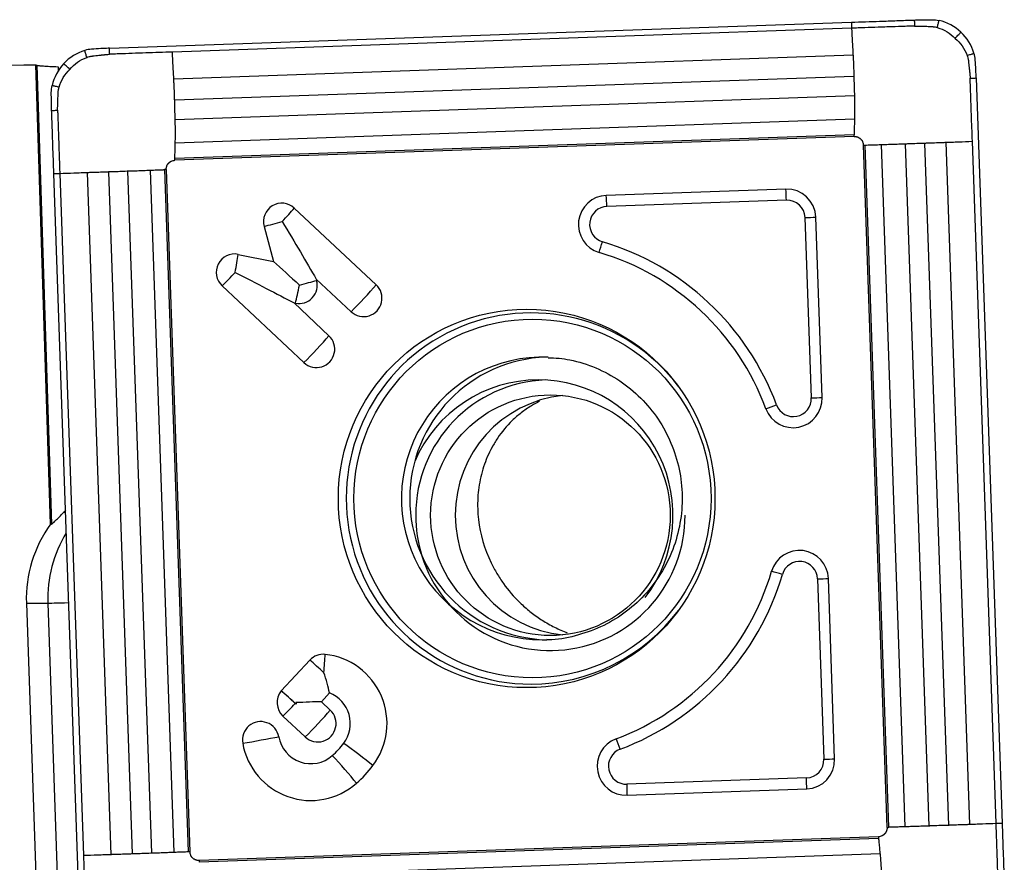
# Model space of a CAD drawing. Units: millimetres. Extents: x -97 to 167, y -81 to 31.
# Drawn here: x 120 to 137, y 11 to 25 of the extents above; entities that cross this region are included whole.
import ezdxf

# ---------------------------------------------------------------- set-up
doc = ezdxf.new("R2010")
doc.units = ezdxf.units.MM
doc.layers.add('1', color=4, linetype='CONTINUOUS')

msp = doc.modelspace()

# ---------------------------------------------------------------- linework, layer by layer
at = {"layer": '1'}
for p, q in [((121.81, 24.072), (134.155, 24.505)), ((134.158, 24.405), (122.858, 24.009)), ((134.182, 23.957), (122.882, 23.561)), ((120.831, 16.161), (120.588, 23.795)), ((120.603, 23.79), (120.847, 16.161)), ((120.958, 23.765), (120.96, 23.697)), ((134.196, 23.603), (122.896, 23.207)), ((136.231, 23.578), (136.662, 11.185)), ((134.205, 23.28), (122.905, 22.884)), ((134.206, 22.891), (122.906, 22.495)), ((134.199, 22.635), (122.899, 22.239)), ((134.199, 22.606), (122.899, 22.21)), ((134.749, 11.119), (134.354, 22.462)), ((134.778, 11.12), (134.383, 22.463)), ((135.048, 11.129), (134.654, 22.472)), ((135.448, 11.142), (135.054, 22.485)), ((135.773, 11.153), (135.378, 22.497)), ((136.123, 11.166), (135.729, 22.509)), ((136.562, 11.181), (136.167, 22.525)), ((121.317, 9.596), (120.885, 21.989)), ((120.984, 21.992), (121.379, 10.649)), ((121.439, 22.008), (121.834, 10.665)), ((121.794, 22.02), (122.188, 10.677)), ((122.113, 22.032), (122.508, 10.689)), ((122.488, 22.045), (122.883, 10.702)), ((122.728, 22.054), (123.122, 10.711)), ((122.755, 22.055), (123.15, 10.712)), ((133.064, 21.731), (130.077, 21.626)), ((133.074, 21.546), (130.087, 21.442)), ((124.886, 21.415), (126.248, 20.139)), ((133.488, 18.259), (133.383, 21.257)), ((133.667, 18.265), (133.563, 21.263)), ((124.384, 21.111), (124.541, 20.529)), ((123.951, 20.646), (124.541, 20.529)), ((125.252, 20.235), (125.258, 20.213)), ((125.252, 20.235), (125.832, 19.692)), ((123.684, 20.122), (125.047, 18.846)), ((124.882, 19.838), (125.463, 19.294)), ((124.882, 19.838), (124.904, 19.833)), ((121.052, 16.357), (121.081, 16.357)), ((120.831, 16.161), (120.847, 16.161)), ((133.592, 15.25), (133.696, 12.252)), ((133.876, 12.259), (133.772, 15.257)), ((120.429, 14.847), (120.786, 14.847)), ((120.429, 14.847), (120.594, 10.1)), ((120.786, 14.847), (120.951, 10.1)), ((124.67, 13.389), (125.144, 13.9)), ((124.67, 13.389), (124.67, 13.389)), ((125.336, 13.209), (125.471, 13.354)), ((124.915, 13.167), (124.901, 13.18)), ((125.336, 13.209), (125.485, 13.07)), ((124.697, 12.97), (125.069, 12.622)), ((133.408, 11.942), (130.421, 11.837)), ((130.424, 11.653), (133.411, 11.758)), ((134.604, 10.964), (123.304, 10.567)), ((134.606, 10.935), (123.306, 10.539)), ((134.631, 10.679), (123.331, 10.283))]:
    msp.add_line(p, q, dxfattribs=at)
at = {"layer": '1', "extrusion": (0, 0, -1)}
for centre, major_axis, ratio, start_param, end_param in [((126.433, 0), (-272.035, 0), 0.087489, 1.537462, 1.549309), ((121.308, 0.001), (-0.771, 23.799), 0.087399, 0.024317, 0.031665), ((124.642, 21.191), (-0.957, 1.593), 0.020508, 1.583119, 2.22662), ((124.928, 20.133), (-0.706, 0.659), 0.031444, 0.960945, 1.604446), ((123.857, 20.346), (-1.65, 0.846), 0.010943, 1.592124, 2.235625), ((121.617, 17.008), (-0.773, -0.824), 0.04503, -0.757085, -0.70487), ((124.87, 13.194), (-0.719, -0.025), 0.002159, -2.276045, -1.632544), ((124.87, 13.194), (-0.025, 0.721), 0.061588, 1.572945, 1.609546)]:
    msp.add_ellipse(centre, major_axis=major_axis, ratio=ratio, start_param=start_param, end_param=end_param, dxfattribs=at)
at = {"layer": '1'}
for centre, major_axis, ratio, start_param, end_param in [((130.094, 21.142), (0, -0.484), 0.996195, -3.106686, -0.287537), ((130.052, 21.442), (-0.014, 0.4), 0.087103, -1.57385, -1.094945), ((133.081, 21.247), (0, -0.484), 0.996195, 1.605703, -3.106686), ((133.039, 21.546), (-0.014, 0.4), 0.087103, -1.57385, -1.094945), ((124.678, 21.191), (0, 0.306), 0.996195, -0.750492, 1.835505), ((133.085, 21.247), (0, -0.3), 0.996195, 1.605703, -3.106686), ((124.642, 21.191), (0.349, 0.372), 0.063742, -1.5112, -0.867699), ((130.098, 21.142), (0, -0.3), 0.996195, -3.106686, -0.287537), ((124.642, 21.191), (0.492, 0.133), 0.022802, -2.130056, -1.486555), ((133.348, 21.257), (0.4, 0.014), 0.003042, -1.483583, -1.004678), ((129.978, 20.854), (0.114, 0.383), 0.083578, -2.024895, -1.54599), ((128.756, 16.587), (0, 4.45), 0.996195, -1.213446, -0.287537), ((123.892, 20.346), (0, 0.306), 0.996195, -0.194895, 2.391101), ((123.857, 20.346), (0.099, 0.5), 0.085506, -1.553855, -0.910353), ((128.752, 16.587), (0, 4.266), 0.996195, -1.213446, -0.287537), ((123.857, 20.346), (0.349, 0.372), 0.063742, -2.154701, -1.5112), ((124.963, 20.133), (0, -0.306), 0.996195, -0.194895, 1.835505), ((124.928, 20.133), (0.492, 0.133), 0.022802, -1.486555, -0.843054), ((124.928, 20.133), (0.099, 0.5), 0.085506, -2.197356, -1.553855), ((128.825, 16.587), (0, -3.086), 0.996195, 2.21551, 0), ((126.04, 19.916), (0, -0.306), 0.996195, -0.750492, 2.391101), ((126.005, 19.916), (0.349, 0.372), 0.063742, -2.154701, -0.867699), ((125.255, 19.07), (0, -0.306), 0.996195, -0.750492, 2.391101), ((125.219, 19.07), (0.349, 0.372), 0.063742, -2.154701, -0.867699), ((129.01, 16.587), (0, -2.35), 0.996195, 3.098788, 0), ((129.148, 16.587), (0, -2.35), 0.996195, -3.111944, -0.029649), ((128.946, 16.309), (0, 2.25), 0.996195, 0, 1.162487), ((129.147, 16.309), (0, 2.25), 0.996195, 0.03495, 1.570796), ((128.946, 16.309), (0, 2.25), 0.996195, -2.225426, 0), ((129.556, 16.309), (0, 2), 0.996195, 0.102985, 1.570796), ((133.185, 18.248), (0, -0.484), 0.996195, -1.213446, 1.605703), ((133.189, 18.248), (0, -0.3), 0.996195, -1.213446, 1.605703), ((133.453, 18.259), (-0.4, -0.014), 0.003042, 1.65801, 2.136915), ((132.874, 18.143), (0.375, 0.139), 0.030486, -1.967922, -1.489017), ((129.147, 16.309), (0, 2.25), 0.996195, 1.570796, 1.875727), ((129.147, 16.309), (0, 2.25), 0.996195, 1.875727, -1.570796), ((129.556, 16.309), (0, 2), 0.996195, 1.570797, 3.038607), ((122.52, 14.921), (0, 2.1), 0.996195, 0.939116, 1.605703), ((122.877, 14.921), (0, -2.1), 0.996195, -2.120481, -1.53589), ((133.29, 15.24), (0, -0.484), 0.996195, 1.605703, -1.858333), ((133.293, 15.24), (0, 0.3), 0.996195, -1.53589, 1.283259), ((128.752, 16.587), (0, 4.266), 0.996195, -2.784243, -1.858333), ((128.756, 16.587), (0, -4.45), 0.996195, 0.35735, 1.283259), ((132.972, 15.325), (0.384, -0.113), 0.024717, 1.487095, 1.966001), ((133.557, 15.25), (-0.4, -0.014), 0.003042, 1.65801, 2.136915), ((121.583, 14.875), (-0.8, -0.028), 0.003042, 0.087214, 0.97405), ((128.825, 16.587), (0, -3.086), 0.996195, 0, 0.926083), ((129.01, 16.587), (0, -2.35), 0.996195, 0, 0.033576), ((125.367, 13.691), (0, 0.306), 0.996195, -0.10699, 0.820305), ((125.332, 13.691), (-0.055, -0.507), 0.086657, 1.580139, 2.22364), ((125.277, 12.846), (0, -1.156), 0.996195, 0.920472, 3.034602), ((125.332, 13.691), (0.374, -0.347), 0.05944, 1.506898, 2.150399), ((124.905, 13.194), (0, 0.306), 0.996195, 0.881327, 2.391101), ((124.857, 13.18), (-0.373, 0.347), 0.05944, -1.634694, -0.992087), ((124.857, 13.18), (0.374, -0.347), 0.05944, 1.470299, 2.150399), ((125.277, 12.846), (0, -0.544), 0.996195, 0.920472, 2.775498), ((124.87, 13.194), (0.349, 0.372), 0.063742, -2.154701, -1.547799), ((125.277, 12.846), (0, -0.306), 0.996195, -0.750492, 2.391101), ((125.241, 12.846), (-0.349, -0.372), 0.063742, 0.986892, 2.273894), ((124.328, 12.572), (0, 0.306), 0.996195, -1.393993, 1.7476), ((124.292, 12.572), (0.502, 0.089), 0.015329, -2.128385, -0.841382), ((125.161, 12.722), (0, 0.544), 0.996195, 1.7476, -2.421455), ((125.161, 12.722), (0, 1.156), 0.996195, 1.7476, -2.421455), ((124.603, 13.361), (0, 1.394), 0.996195, -2.421455, -2.22112), ((125.915, 12.331), (-0.406, 0.308), 0.052768, -2.283816, -0.996814), ((130.407, 12.137), (0, -0.484), 0.996195, -2.784243, 0.034907), ((130.272, 12.418), (0.14, -0.375), 0.08165, 1.540203, 2.019108), ((125.684, 12.083), (-0.337, 0.383), 0.065516, -2.271931, -0.984929), ((130.411, 12.137), (0, 0.3), 0.996195, 0.35735, -3.106686), ((124.603, 13.361), (0, 2.006), 0.996195, -2.421455, -2.22112), ((133.398, 12.242), (0, 0.3), 0.996195, -3.106686, -1.53589), ((133.394, 12.242), (0, -0.484), 0.996195, 0.034907, 1.605703), ((133.662, 12.252), (0.4, 0.014), 0.003042, -1.483583, -1.004678), ((130.387, 11.837), (0.014, -0.4), 0.087103, 1.088838, 1.567743), ((133.373, 11.942), (0.014, -0.4), 0.087103, 1.088838, 1.567743), ((121.328, 28.635), (0, 19.2), 0.996195, 2.740167, 3.109942)]:
    msp.add_ellipse(centre, major_axis=major_axis, ratio=ratio, start_param=start_param, end_param=end_param, dxfattribs=at)
for centre, major_axis in [((128.752, 16.587), (0, 3.145)), ((128.849, 16.587), (0, -2.982)), ((129.147, 16.309), (0, 2))]:
    msp.add_ellipse(centre, major_axis=major_axis, ratio=0.996195, dxfattribs=at)
for points, knots in [([(134.155, 24.505), (134.311, 24.511), (134.467, 24.516), (134.72, 24.525), (134.816, 24.528), (135.008, 24.535), (135.104, 24.539), (135.201, 24.542)], [0, 0, 0, 0, 0.448044, 0.448044, 0.724021, 0.724021, 1, 1, 1, 1]), ([(134.155, 24.505), (134.155, 24.493), (134.156, 24.459), (134.157, 24.426), (134.158, 24.405)], [0, 0, 0, 0, 0.375, 1, 1, 1, 1]), ([(135.204, 24.442), (135.204, 24.442), (135.203, 24.442), (135.202, 24.442), (135.196, 24.442), (135.181, 24.441), (135.131, 24.439), (135.01, 24.435), (134.862, 24.43), (134.732, 24.426), (134.658, 24.423), (134.547, 24.419), (134.417, 24.415), (134.269, 24.409), (134.195, 24.407), (134.158, 24.405)], [0, 0, 0, 0, 0.000637, 0.002297, 0.003957, 0.017238, 0.043799, 0.150043, 0.362533, 0.468777, 0.521899, 0.575022, 0.787511, 0.893755, 1, 1, 1, 1]), ([(135.201, 24.542), (135.201, 24.541), (135.201, 24.54), (135.201, 24.538), (135.201, 24.535), (135.201, 24.527), (135.202, 24.513), (135.202, 24.492), (135.203, 24.467), (135.204, 24.45), (135.204, 24.442), (135.204, 24.442), (135.204, 24.442)], [0, 0, 0, 0, 0.014463, 0.030106, 0.061391, 0.123961, 0.249102, 0.499383, 0.749665, 0.999946, 0.999946, 1, 1, 1, 1]), ([(135.204, 24.442), (135.221, 24.442), (135.247, 24.441), (135.276, 24.441), (135.291, 24.44), (135.3, 24.44), (135.312, 24.44), (135.327, 24.439), (135.344, 24.439), (135.369, 24.438), (135.408, 24.437), (135.45, 24.435), (135.48, 24.433), (135.493, 24.433), (135.5, 24.432), (135.503, 24.432), (135.512, 24.432), (135.527, 24.43), (135.553, 24.426), (135.572, 24.421), (135.584, 24.417)], [0, 0, 0, 0, 0.125, 0.1875, 0.21875, 0.234375, 0.25, 0.3125, 0.34375, 0.375, 0.5, 0.625, 0.6875, 0.71875, 0.726562, 0.734375, 0.75, 0.8125, 0.875, 1, 1, 1, 1]), ([(135.584, 24.417), (135.587, 24.427), (135.591, 24.446), (135.598, 24.476), (135.604, 24.5), (135.608, 24.517), (135.61, 24.526), (135.611, 24.53), (135.611, 24.532), (135.611, 24.533), (135.612, 24.534)], [0, 0, 0, 0, 0.250228, 0.500468, 0.750708, 0.875828, 0.938388, 0.969668, 0.985308, 1, 1, 1, 1]), ([(134.158, 24.405), (134.162, 24.328), (134.168, 24.212), (134.175, 24.076), (134.179, 24.008), (134.181, 23.975), (134.181, 23.961), (134.182, 23.957)], [0, 0, 0, 0, 0.518101, 0.777151, 0.906676, 0.971439, 1, 1, 1, 1]), ([(135.88, 24.237), (135.888, 24.246), (135.904, 24.263), (135.928, 24.289), (135.948, 24.31), (135.962, 24.325), (135.969, 24.332), (135.972, 24.336), (135.974, 24.338), (135.975, 24.339), (135.976, 24.34)], [0, 0, 0, 0, 0.25014, 0.500352, 0.750563, 0.875669, 0.938222, 0.969499, 0.985137, 1, 1, 1, 1]), ([(121.434, 23.921), (121.431, 23.931), (121.426, 23.95), (121.417, 23.979), (121.41, 24.003), (121.405, 24.019), (121.403, 24.028), (121.401, 24.032), (121.401, 24.034), (121.401, 24.035), (121.4, 24.036)], [0, 0, 0, 0, 0.250244, 0.500488, 0.750733, 0.875855, 0.938416, 0.969696, 0.985337, 1, 1, 1, 1]), ([(121.434, 23.921), (121.446, 23.926), (121.465, 23.932), (121.491, 23.938), (121.505, 23.941), (121.515, 23.942), (121.518, 23.942), (121.524, 23.943), (121.538, 23.945), (121.567, 23.948), (121.61, 23.953), (121.648, 23.957), (121.673, 23.96), (121.69, 23.961), (121.704, 23.963), (121.717, 23.964), (121.725, 23.965), (121.74, 23.966), (121.77, 23.969), (121.795, 23.971), (121.812, 23.973)], [0, 0, 0, 0, 0.125, 0.1875, 0.25, 0.265625, 0.273438, 0.28125, 0.3125, 0.375, 0.5, 0.625, 0.65625, 0.6875, 0.75, 0.765625, 0.78125, 0.8125, 0.875, 1, 1, 1, 1]), ([(121.812, 23.973), (121.812, 23.993), (121.811, 24.027), (121.81, 24.06), (121.81, 24.072)], [0, 0, 0, 0, 0.625, 1, 1, 1, 1]), ([(122.858, 24.009), (122.71, 24.004), (122.414, 23.994), (122.08, 23.982), (121.886, 23.975), (121.835, 23.973), (121.82, 23.973), (121.815, 23.973), (121.813, 23.973), (121.813, 23.973), (121.812, 23.973)], [0, 0, 0, 0, 0.424998, 0.849996, 0.956245, 0.982808, 0.996089, 0.997749, 0.999409, 1, 1, 1, 1]), ([(122.882, 23.561), (122.882, 23.565), (122.881, 23.579), (122.879, 23.612), (122.875, 23.68), (122.868, 23.816), (122.862, 23.932), (122.858, 24.009)], [0, 0, 0, 0, 0.028561, 0.093324, 0.222849, 0.481899, 1, 1, 1, 1]), ([(134.182, 23.957), (134.182, 23.951), (134.183, 23.936), (134.184, 23.911), (134.186, 23.872), (134.189, 23.804), (134.192, 23.724), (134.194, 23.655), (134.195, 23.621), (134.196, 23.607), (134.196, 23.603)], [0, 0, 0, 0, 0.046643, 0.130084, 0.213525, 0.380407, 0.71417, 0.881052, 0.964493, 1, 1, 1, 1]), ([(136.079, 23.953), (136.089, 23.956), (136.108, 23.962), (136.137, 23.971), (136.161, 23.978), (136.178, 23.983), (136.186, 23.986), (136.19, 23.987), (136.193, 23.988), (136.193, 23.988), (136.194, 23.989)], [0, 0, 0, 0, 0.250244, 0.500488, 0.750733, 0.875855, 0.938416, 0.969696, 0.985337, 1, 1, 1, 1]), ([(136.079, 23.953), (136.084, 23.941), (136.09, 23.922), (136.096, 23.897), (136.099, 23.882), (136.1, 23.873), (136.1, 23.87), (136.101, 23.863), (136.103, 23.85), (136.106, 23.82), (136.111, 23.778), (136.115, 23.739), (136.118, 23.714), (136.119, 23.697), (136.121, 23.682), (136.122, 23.67), (136.123, 23.661), (136.124, 23.646), (136.127, 23.617), (136.129, 23.591), (136.13, 23.574)], [0, 0, 0, 0, 0.125, 0.1875, 0.25, 0.265625, 0.273438, 0.28125, 0.3125, 0.375, 0.5, 0.625, 0.65625, 0.6875, 0.75, 0.765625, 0.78125, 0.8125, 0.875, 1, 1, 1, 1]), ([(120.603, 23.79), (120.609, 23.788), (120.621, 23.786), (120.657, 23.782), (120.682, 23.78), (120.773, 23.774), (120.857, 23.769), (120.958, 23.765)], [0, 0, 0, 0, 0.25, 0.25, 0.5, 0.5, 1, 1, 1, 1]), ([(121.152, 23.721), (121.143, 23.729), (121.126, 23.745), (121.101, 23.769), (121.08, 23.789), (121.065, 23.803), (121.058, 23.81), (121.054, 23.813), (121.052, 23.815), (121.051, 23.816), (121.05, 23.817)], [0, 0, 0, 0, 0.25014, 0.500352, 0.750563, 0.875669, 0.938222, 0.969499, 0.985137, 1, 1, 1, 1]), ([(134.196, 23.603), (134.196, 23.602), (134.196, 23.597), (134.197, 23.581), (134.197, 23.556), (134.198, 23.517), (134.2, 23.468), (134.201, 23.409), (134.203, 23.349), (134.204, 23.307), (134.205, 23.283), (134.205, 23.28)], [0, 0, 0, 0, 0.006817, 0.05259, 0.144136, 0.235682, 0.418773, 0.601864, 0.784956, 0.968047, 1, 1, 1, 1]), ([(120.973, 23.424), (120.963, 23.426), (120.944, 23.431), (120.915, 23.437), (120.891, 23.443), (120.874, 23.447), (120.865, 23.449), (120.861, 23.45), (120.858, 23.451), (120.858, 23.451), (120.857, 23.451)], [0, 0, 0, 0, 0.250228, 0.500468, 0.750708, 0.875828, 0.938388, 0.969668, 0.985308, 1, 1, 1, 1]), ([(122.896, 23.207), (122.896, 23.211), (122.895, 23.225), (122.895, 23.259), (122.892, 23.328), (122.889, 23.407), (122.886, 23.476), (122.884, 23.515), (122.883, 23.54), (122.882, 23.555), (122.882, 23.561)], [0, 0, 0, 0, 0.035506, 0.118947, 0.285829, 0.619593, 0.786475, 0.869916, 0.953357, 1, 1, 1, 1]), ([(136.13, 23.574), (136.151, 23.575), (136.185, 23.576), (136.218, 23.577), (136.231, 23.578)], [0, 0, 0, 0, 0.625, 1, 1, 1, 1]), ([(136.167, 22.525), (136.162, 22.673), (136.151, 22.971), (136.14, 23.305), (136.133, 23.5), (136.131, 23.551), (136.131, 23.566), (136.131, 23.572), (136.131, 23.573), (136.13, 23.574), (136.13, 23.574)], [0, 0, 0, 0, 0.424998, 0.849996, 0.956245, 0.982808, 0.996089, 0.997749, 0.999409, 1, 1, 1, 1]), ([(120.949, 23.042), (120.949, 23.059), (120.949, 23.085), (120.95, 23.114), (120.95, 23.129), (120.95, 23.138), (120.951, 23.151), (120.951, 23.165), (120.952, 23.182), (120.952, 23.208), (120.954, 23.246), (120.956, 23.289), (120.957, 23.319), (120.958, 23.332), (120.958, 23.339), (120.958, 23.342), (120.959, 23.351), (120.96, 23.366), (120.965, 23.392), (120.969, 23.411), (120.973, 23.424)], [0, 0, 0, 0, 0.125, 0.1875, 0.21875, 0.234375, 0.25, 0.3125, 0.34375, 0.375, 0.5, 0.625, 0.6875, 0.71875, 0.726562, 0.734375, 0.75, 0.8125, 0.875, 1, 1, 1, 1]), ([(134.205, 23.28), (134.205, 23.278), (134.205, 23.272), (134.205, 23.256), (134.207, 23.202), (134.208, 23.115), (134.208, 23.004), (134.207, 22.931), (134.206, 22.895), (134.206, 22.891)], [0, 0, 0, 0, 0.010707, 0.046169, 0.117094, 0.400793, 0.684492, 0.968191, 1, 1, 1, 1]), ([(122.905, 22.884), (122.905, 22.887), (122.904, 22.91), (122.903, 22.953), (122.901, 23.012), (122.9, 23.072), (122.898, 23.121), (122.897, 23.16), (122.897, 23.185), (122.896, 23.201), (122.896, 23.206), (122.896, 23.207)], [0, 0, 0, 0, 0.031953, 0.215044, 0.398136, 0.581227, 0.764318, 0.855864, 0.94741, 0.993182, 1, 1, 1, 1]), ([(120.849, 23.038), (120.85, 23.038), (120.85, 23.038), (120.853, 23.039), (120.856, 23.039), (120.864, 23.039), (120.878, 23.039), (120.899, 23.04), (120.924, 23.041), (120.94, 23.042), (120.949, 23.042), (120.949, 23.042), (120.949, 23.042)], [0, 0, 0, 0, 0.014463, 0.030106, 0.061391, 0.123961, 0.249102, 0.499383, 0.749665, 0.999946, 0.999946, 1, 1, 1, 1]), ([(120.885, 21.989), (120.88, 22.146), (120.875, 22.302), (120.866, 22.556), (120.863, 22.652), (120.856, 22.845), (120.852, 22.942), (120.849, 23.038)], [0, 0, 0, 0, 0.448044, 0.448044, 0.724021, 0.724021, 1, 1, 1, 1]), ([(120.949, 23.042), (120.949, 23.042), (120.949, 23.041), (120.949, 23.04), (120.949, 23.034), (120.949, 23.019), (120.951, 22.968), (120.955, 22.847), (120.96, 22.699), (120.965, 22.568), (120.967, 22.494), (120.971, 22.383), (120.975, 22.253), (120.98, 22.104), (120.983, 22.03), (120.984, 21.992)], [0, 0, 0, 0, 0.000637, 0.002297, 0.003957, 0.017238, 0.043799, 0.150043, 0.362533, 0.468777, 0.521899, 0.575022, 0.787511, 0.893755, 1, 1, 1, 1]), ([(122.906, 22.495), (122.906, 22.499), (122.907, 22.535), (122.908, 22.608), (122.908, 22.719), (122.907, 22.806), (122.905, 22.86), (122.905, 22.876), (122.905, 22.882), (122.905, 22.884)], [0, 0, 0, 0, 0.031809, 0.315508, 0.599207, 0.882906, 0.953831, 0.989293, 1, 1, 1, 1]), ([(134.206, 22.891), (134.206, 22.887), (134.205, 22.874), (134.205, 22.845), (134.203, 22.788), (134.201, 22.724), (134.2, 22.671), (134.2, 22.649), (134.199, 22.641), (134.199, 22.638), (134.199, 22.636), (134.199, 22.635), (134.199, 22.635)], [0, 0, 0, 0, 0.052408, 0.147434, 0.337487, 0.717591, 0.907643, 0.955156, 0.978912, 0.990791, 0.99673, 1, 1, 1, 1]), ([(134.199, 22.606), (134.202, 22.606), (134.207, 22.607), (134.216, 22.606), (134.225, 22.605), (134.232, 22.604), (134.237, 22.603), (134.244, 22.601), (134.249, 22.6), (134.252, 22.599)], [0, 0, 0, 0, 0.13665, 0.273299, 0.546599, 0.614924, 0.683249, 0.819898, 1, 1, 1, 1]), ([(122.899, 22.239), (122.899, 22.239), (122.899, 22.24), (122.899, 22.242), (122.899, 22.245), (122.9, 22.252), (122.9, 22.275), (122.902, 22.327), (122.903, 22.392), (122.905, 22.449), (122.906, 22.478), (122.906, 22.49), (122.906, 22.495)], [0, 0, 0, 0, 0.00327, 0.009209, 0.021088, 0.044844, 0.092357, 0.282409, 0.662514, 0.852566, 0.947592, 1, 1, 1, 1]), ([(134.252, 22.599), (134.254, 22.598), (134.258, 22.597), (134.262, 22.595), (134.265, 22.594), (134.266, 22.593), (134.266, 22.593), (134.266, 22.593), (134.266, 22.593), (134.267, 22.593), (134.267, 22.593), (134.267, 22.593), (134.269, 22.592), (134.27, 22.591), (134.272, 22.59), (134.274, 22.589), (134.277, 22.588), (134.28, 22.586), (134.281, 22.585), (134.282, 22.585), (134.283, 22.584), (134.283, 22.584), (134.283, 22.584), (134.284, 22.584), (134.284, 22.584), (134.284, 22.584), (134.284, 22.584), (134.284, 22.583), (134.285, 22.583), (134.286, 22.583), (134.287, 22.582), (134.287, 22.581), (134.288, 22.581), (134.288, 22.581), (134.289, 22.58), (134.291, 22.579), (134.294, 22.576), (134.298, 22.573), (134.301, 22.571), (134.303, 22.569), (134.305, 22.568), (134.306, 22.567), (134.306, 22.567), (134.306, 22.566), (134.306, 22.566), (134.306, 22.566), (134.307, 22.566), (134.307, 22.566), (134.307, 22.566), (134.307, 22.565), (134.308, 22.565), (134.31, 22.563), (134.312, 22.561), (134.314, 22.558), (134.318, 22.555), (134.32, 22.552), (134.322, 22.55), (134.322, 22.549), (134.322, 22.549), (134.322, 22.549), (134.323, 22.548), (134.324, 22.547), (134.325, 22.546), (134.325, 22.545), (134.326, 22.545), (134.326, 22.544), (134.326, 22.544), (134.326, 22.544), (134.327, 22.543), (134.328, 22.541), (134.33, 22.539), (134.331, 22.537), (134.332, 22.534), (134.334, 22.532), (134.335, 22.53), (134.336, 22.528), (134.336, 22.528), (134.336, 22.528), (134.336, 22.528), (134.336, 22.528), (134.336, 22.528), (134.337, 22.527), (134.338, 22.524), (134.344, 22.512), (134.351, 22.491), (134.354, 22.472), (134.354, 22.462)], [0, 0, 0, 0, 0.027632, 0.068148, 0.078276, 0.083341, 0.083974, 0.084607, 0.084923, 0.08524, 0.085873, 0.088405, 0.098534, 0.108663, 0.118792, 0.128921, 0.149178, 0.169436, 0.179565, 0.184629, 0.189694, 0.190327, 0.19096, 0.192226, 0.192859, 0.193492, 0.194758, 0.19729, 0.199822, 0.204887, 0.209951, 0.22008, 0.222612, 0.223878, 0.225144, 0.230209, 0.270724, 0.290982, 0.31124, 0.331497, 0.341626, 0.34669, 0.349223, 0.350489, 0.351122, 0.351755, 0.352388, 0.353021, 0.354287, 0.356819, 0.361884, 0.372013, 0.39227, 0.412528, 0.432785, 0.473301, 0.475833, 0.478365, 0.479631, 0.480897, 0.48343, 0.493558, 0.503687, 0.508752, 0.511284, 0.51255, 0.513816, 0.514449, 0.523945, 0.534074, 0.554331, 0.56446, 0.574589, 0.594847, 0.615104, 0.617637, 0.61827, 0.618586, 0.618903, 0.619536, 0.620169, 0.625233, 0.635362, 0.675877, 0.837939, 1, 1, 1, 1]), ([(134.354, 22.462), (134.359, 22.462), (134.366, 22.462), (134.376, 22.462), (134.381, 22.463), (134.383, 22.463), (134.383, 22.463)], [0, 0, 0, 0, 0.486341, 0.729512, 0.972682, 1, 1, 1, 1]), ([(134.383, 22.463), (134.384, 22.463), (134.384, 22.463), (134.386, 22.463), (134.39, 22.463), (134.398, 22.463), (134.421, 22.464), (134.477, 22.466), (134.545, 22.468), (134.605, 22.47), (134.636, 22.471), (134.649, 22.472), (134.654, 22.472)], [0, 0, 0, 0, 0.00327, 0.009209, 0.021088, 0.044844, 0.092357, 0.282409, 0.662514, 0.852566, 0.947592, 1, 1, 1, 1]), ([(134.654, 22.472), (134.658, 22.472), (134.696, 22.473), (134.772, 22.476), (134.886, 22.479), (134.975, 22.483), (135.029, 22.484), (135.046, 22.485), (135.052, 22.485), (135.054, 22.485)], [0, 0, 0, 0, 0.031809, 0.315508, 0.599207, 0.882906, 0.953831, 0.989293, 1, 1, 1, 1]), ([(135.054, 22.485), (135.057, 22.485), (135.08, 22.486), (135.123, 22.488), (135.183, 22.49), (135.242, 22.492), (135.292, 22.494), (135.331, 22.495), (135.356, 22.496), (135.372, 22.496), (135.377, 22.497), (135.378, 22.497)], [0, 0, 0, 0, 0.031953, 0.215044, 0.398136, 0.581227, 0.764318, 0.855864, 0.94741, 0.993182, 1, 1, 1, 1]), ([(135.378, 22.497), (135.382, 22.497), (135.396, 22.497), (135.43, 22.498), (135.499, 22.501), (135.578, 22.504), (135.646, 22.506), (135.684, 22.507), (135.709, 22.508), (135.723, 22.509), (135.729, 22.509)], [0, 0, 0, 0, 0.035506, 0.118947, 0.285829, 0.619593, 0.786475, 0.869916, 0.953357, 1, 1, 1, 1]), ([(135.729, 22.509), (135.733, 22.509), (135.746, 22.51), (135.779, 22.511), (135.845, 22.513), (135.978, 22.518), (136.091, 22.522), (136.167, 22.525)], [0, 0, 0, 0, 0.028561, 0.093324, 0.222849, 0.481899, 1, 1, 1, 1]), ([(122.763, 22.108), (122.764, 22.11), (122.765, 22.114), (122.767, 22.118), (122.768, 22.121), (122.768, 22.122), (122.769, 22.122), (122.769, 22.122), (122.769, 22.123), (122.769, 22.123), (122.769, 22.123), (122.769, 22.124), (122.77, 22.125), (122.77, 22.126), (122.771, 22.128), (122.772, 22.13), (122.774, 22.133), (122.775, 22.136), (122.776, 22.137), (122.777, 22.139), (122.777, 22.139), (122.778, 22.139), (122.778, 22.14), (122.778, 22.14), (122.778, 22.14), (122.778, 22.14), (122.778, 22.14), (122.778, 22.14), (122.779, 22.141), (122.779, 22.142), (122.78, 22.143), (122.78, 22.144), (122.781, 22.144), (122.781, 22.145), (122.781, 22.145), (122.783, 22.147), (122.785, 22.15), (122.788, 22.154), (122.79, 22.157), (122.792, 22.16), (122.794, 22.161), (122.795, 22.162), (122.795, 22.162), (122.795, 22.162), (122.795, 22.163), (122.795, 22.163), (122.795, 22.163), (122.796, 22.163), (122.796, 22.163), (122.796, 22.163), (122.797, 22.164), (122.798, 22.166), (122.8, 22.168), (122.803, 22.17), (122.807, 22.174), (122.81, 22.176), (122.812, 22.178), (122.812, 22.178), (122.812, 22.178), (122.813, 22.179), (122.813, 22.179), (122.814, 22.18), (122.816, 22.181), (122.816, 22.182), (122.817, 22.182), (122.817, 22.182), (122.817, 22.182), (122.818, 22.183), (122.819, 22.183), (122.821, 22.185), (122.823, 22.186), (122.825, 22.187), (122.827, 22.189), (122.83, 22.19), (122.832, 22.191), (122.833, 22.192), (122.833, 22.192), (122.833, 22.192), (122.833, 22.192), (122.834, 22.192), (122.834, 22.193), (122.835, 22.193), (122.838, 22.195), (122.849, 22.2), (122.87, 22.207), (122.89, 22.21), (122.899, 22.21)], [0, 0, 0, 0, 0.027632, 0.068148, 0.078276, 0.083341, 0.083974, 0.084607, 0.084923, 0.08524, 0.085873, 0.088405, 0.098534, 0.108663, 0.118792, 0.128921, 0.149178, 0.169436, 0.179565, 0.184629, 0.189694, 0.190327, 0.19096, 0.192226, 0.192859, 0.193492, 0.194758, 0.19729, 0.199822, 0.204887, 0.209951, 0.22008, 0.222612, 0.223878, 0.225144, 0.230209, 0.270724, 0.290982, 0.31124, 0.331497, 0.341626, 0.34669, 0.349223, 0.350489, 0.351122, 0.351755, 0.352388, 0.353021, 0.354287, 0.356819, 0.361884, 0.372013, 0.39227, 0.412528, 0.432785, 0.473301, 0.475833, 0.478365, 0.479631, 0.480897, 0.48343, 0.493558, 0.503687, 0.508752, 0.511284, 0.51255, 0.513816, 0.514449, 0.523945, 0.534074, 0.554331, 0.56446, 0.574589, 0.594847, 0.615104, 0.617637, 0.61827, 0.618586, 0.618903, 0.619536, 0.620169, 0.625233, 0.635362, 0.675877, 0.837939, 1, 1, 1, 1]), ([(122.899, 22.21), (122.899, 22.215), (122.899, 22.223), (122.899, 22.232), (122.899, 22.236), (122.899, 22.239), (122.899, 22.239)], [0, 0, 0, 0, 0.486341, 0.729512, 0.972682, 1, 1, 1, 1]), ([(120.885, 21.989), (120.898, 21.989), (120.931, 21.99), (120.964, 21.992), (120.984, 21.992)], [0, 0, 0, 0, 0.375, 1, 1, 1, 1]), ([(120.984, 21.992), (121.063, 21.995), (121.181, 21.999), (121.318, 22.004), (121.387, 22.006), (121.421, 22.007), (121.435, 22.008), (121.439, 22.008)], [0, 0, 0, 0, 0.518101, 0.777151, 0.906676, 0.971439, 1, 1, 1, 1]), ([(121.439, 22.008), (121.445, 22.008), (121.46, 22.009), (121.485, 22.01), (121.525, 22.011), (121.594, 22.013), (121.673, 22.016), (121.742, 22.019), (121.776, 22.02), (121.79, 22.02), (121.794, 22.02)], [0, 0, 0, 0, 0.046643, 0.130084, 0.213525, 0.380407, 0.71417, 0.881052, 0.964493, 1, 1, 1, 1]), ([(121.794, 22.02), (121.794, 22.02), (121.8, 22.021), (121.815, 22.021), (121.84, 22.022), (121.879, 22.023), (121.927, 22.025), (121.986, 22.027), (122.044, 22.029), (122.087, 22.031), (122.11, 22.032), (122.113, 22.032)], [0, 0, 0, 0, 0.006817, 0.05259, 0.144136, 0.235682, 0.418773, 0.601864, 0.784956, 0.968047, 1, 1, 1, 1]), ([(122.113, 22.032), (122.115, 22.032), (122.121, 22.032), (122.137, 22.032), (122.19, 22.034), (122.275, 22.037), (122.382, 22.041), (122.451, 22.044), (122.485, 22.045), (122.488, 22.045)], [0, 0, 0, 0, 0.010707, 0.046169, 0.117094, 0.400793, 0.684492, 0.968191, 1, 1, 1, 1]), ([(122.488, 22.045), (122.492, 22.045), (122.504, 22.046), (122.531, 22.047), (122.584, 22.049), (122.645, 22.051), (122.694, 22.053), (122.715, 22.054), (122.722, 22.054), (122.725, 22.054), (122.727, 22.054), (122.727, 22.054), (122.728, 22.054)], [0, 0, 0, 0, 0.052408, 0.147434, 0.337487, 0.717591, 0.907643, 0.955156, 0.978912, 0.990791, 0.99673, 1, 1, 1, 1]), ([(122.755, 22.055), (122.755, 22.058), (122.755, 22.063), (122.756, 22.072), (122.757, 22.081), (122.758, 22.088), (122.759, 22.093), (122.76, 22.1), (122.762, 22.105), (122.763, 22.108)], [0, 0, 0, 0, 0.13665, 0.273299, 0.546599, 0.614924, 0.683249, 0.819898, 1, 1, 1, 1]), ([(129.108, 18.928), (129.231, 18.926), (129.5, 18.899), (129.907, 18.771), (130.307, 18.557), (130.659, 18.267), (130.949, 17.916), (131.166, 17.515), (131.302, 17.079), (131.353, 16.626), (131.317, 16.172), (131.196, 15.734), (130.993, 15.327), (130.718, 14.967), (130.378, 14.668), (129.988, 14.437), (129.561, 14.295), (129.254, 14.231), (129.095, 14.24), (129.087, 14.241)], [0, 0, 0, 0, 0.051222, 0.114795, 0.178268, 0.241581, 0.304702, 0.367627, 0.430382, 0.493015, 0.55559, 0.618167, 0.680802, 0.743557, 0.80648, 0.869596, 0.932904, 0.996371, 1, 1, 1, 1]), ([(128.967, 18.203), (128.92, 18.18), (128.876, 18.155), (128.773, 18.093), (128.716, 18.053), (128.609, 17.97), (128.559, 17.927), (128.419, 17.792), (128.34, 17.696), (128.236, 17.544), (128.204, 17.492), (128.147, 17.386), (128.121, 17.333), (128.051, 17.17), (128.015, 17.059), (127.962, 16.831), (127.946, 16.714), (127.933, 16.477), (127.937, 16.357), (127.951, 16.236)], [0, 0, 0, 0, 0.055936, 0.055936, 0.134608, 0.134608, 0.21328, 0.21328, 0.370624, 0.370624, 0.449296, 0.449296, 0.527968, 0.527968, 0.685312, 0.685312, 0.842656, 0.842656, 1, 1, 1, 1]), ([(120.847, 16.161), (120.851, 16.161), (120.859, 16.167), (120.882, 16.187), (120.898, 16.203), (120.952, 16.257), (120.998, 16.306), (121.052, 16.357)], [0, 0, 0, 0, 0.25, 0.25, 0.5, 0.5, 1, 1, 1, 1]), ([(127.951, 16.236), (127.979, 15.994), (128.047, 15.754), (128.19, 15.459), (128.222, 15.4), (128.29, 15.285), (128.327, 15.228), (128.446, 15.062), (128.537, 14.956), (128.694, 14.804), (128.749, 14.755), (128.865, 14.663), (128.925, 14.619), (129.052, 14.536), (129.119, 14.497), (129.258, 14.425), (129.331, 14.392), (129.411, 14.36), (129.418, 14.357), (129.424, 14.355)], [0, 0, 0, 0, 0.330907, 0.330907, 0.413633, 0.413633, 0.49636, 0.49636, 0.661813, 0.661813, 0.74454, 0.74454, 0.827267, 0.827267, 0.909993, 0.909993, 0.99272, 0.99272, 1, 1, 1, 1]), ([(125.471, 13.354), (125.462, 13.406), (125.449, 13.46), (125.417, 13.574), (125.397, 13.633), (125.376, 13.691)], [0, 0, 0, 0, 0.5, 0.5, 1, 1, 1, 1]), ([(135.448, 11.142), (135.447, 11.142), (135.44, 11.142), (135.424, 11.141), (135.37, 11.139), (135.281, 11.136), (135.167, 11.133), (135.091, 11.13), (135.052, 11.129), (135.048, 11.129)], [0, 0, 0, 0, 0.010707, 0.046169, 0.117094, 0.400793, 0.684492, 0.968191, 1, 1, 1, 1]), ([(135.773, 11.153), (135.772, 11.153), (135.766, 11.153), (135.751, 11.153), (135.726, 11.152), (135.686, 11.15), (135.637, 11.149), (135.577, 11.147), (135.518, 11.145), (135.475, 11.143), (135.452, 11.142), (135.448, 11.142)], [0, 0, 0, 0, 0.006817, 0.05259, 0.144136, 0.235682, 0.418773, 0.601864, 0.784956, 0.968047, 1, 1, 1, 1]), ([(136.123, 11.166), (136.118, 11.166), (136.103, 11.165), (136.079, 11.164), (136.04, 11.163), (135.972, 11.16), (135.894, 11.158), (135.825, 11.155), (135.791, 11.154), (135.777, 11.154), (135.773, 11.153)], [0, 0, 0, 0, 0.046643, 0.130084, 0.213525, 0.380407, 0.71417, 0.881052, 0.964493, 1, 1, 1, 1]), ([(136.562, 11.181), (136.486, 11.179), (136.372, 11.175), (136.24, 11.17), (136.174, 11.168), (136.141, 11.166), (136.127, 11.166), (136.123, 11.166)], [0, 0, 0, 0, 0.518101, 0.777151, 0.906676, 0.971439, 1, 1, 1, 1]), ([(136.662, 11.185), (136.649, 11.185), (136.616, 11.183), (136.582, 11.182), (136.562, 11.181)], [0, 0, 0, 0, 0.375, 1, 1, 1, 1]), ([(136.599, 10.132), (136.599, 10.132), (136.599, 10.133), (136.599, 10.134), (136.599, 10.14), (136.598, 10.155), (136.596, 10.206), (136.592, 10.327), (136.587, 10.475), (136.582, 10.605), (136.58, 10.68), (136.576, 10.791), (136.571, 10.921), (136.566, 11.07), (136.563, 11.144), (136.562, 11.181)], [0, 0, 0, 0, 0.000637, 0.002297, 0.003957, 0.017238, 0.043799, 0.150043, 0.362533, 0.468777, 0.521899, 0.575022, 0.787511, 0.893755, 1, 1, 1, 1]), ([(136.662, 11.185), (136.667, 11.028), (136.673, 10.871), (136.682, 10.618), (136.685, 10.522), (136.692, 10.328), (136.695, 10.232), (136.698, 10.135)], [0, 0, 0, 0, 0.448044, 0.448044, 0.724021, 0.724021, 1, 1, 1, 1]), ([(134.741, 11.066), (134.74, 11.064), (134.739, 11.06), (134.737, 11.056), (134.736, 11.053), (134.735, 11.052), (134.735, 11.051), (134.735, 11.051), (134.735, 11.051), (134.735, 11.051), (134.735, 11.051), (134.735, 11.05), (134.734, 11.049), (134.733, 11.047), (134.733, 11.046), (134.731, 11.044), (134.73, 11.041), (134.728, 11.038), (134.727, 11.036), (134.727, 11.035), (134.726, 11.035), (134.726, 11.034), (134.726, 11.034), (134.726, 11.034), (134.726, 11.034), (134.726, 11.034), (134.726, 11.034), (134.726, 11.033), (134.725, 11.033), (134.725, 11.032), (134.724, 11.031), (134.724, 11.03), (134.723, 11.03), (134.723, 11.029), (134.723, 11.029), (134.721, 11.027), (134.719, 11.023), (134.716, 11.019), (134.713, 11.017), (134.711, 11.014), (134.71, 11.013), (134.709, 11.012), (134.709, 11.012), (134.709, 11.011), (134.709, 11.011), (134.708, 11.011), (134.708, 11.011), (134.708, 11.011), (134.708, 11.011), (134.708, 11.01), (134.707, 11.01), (134.706, 11.008), (134.703, 11.006), (134.701, 11.003), (134.697, 11), (134.694, 10.998), (134.692, 10.996), (134.692, 10.996), (134.691, 10.995), (134.691, 10.995), (134.691, 10.995), (134.689, 10.994), (134.688, 10.993), (134.687, 10.992), (134.687, 10.992), (134.687, 10.992), (134.687, 10.992), (134.686, 10.991), (134.685, 10.991), (134.683, 10.989), (134.681, 10.988), (134.679, 10.987), (134.677, 10.985), (134.674, 10.984), (134.672, 10.982), (134.671, 10.982), (134.67, 10.982), (134.67, 10.982), (134.67, 10.982), (134.67, 10.981), (134.67, 10.981), (134.669, 10.981), (134.666, 10.979), (134.655, 10.974), (134.634, 10.966), (134.614, 10.964), (134.604, 10.964)], [0, 0, 0, 0, 0.027632, 0.068148, 0.078276, 0.083341, 0.083974, 0.084607, 0.084923, 0.08524, 0.085873, 0.088405, 0.098534, 0.108663, 0.118792, 0.128921, 0.149178, 0.169436, 0.179565, 0.184629, 0.189694, 0.190327, 0.19096, 0.192226, 0.192859, 0.193492, 0.194758, 0.19729, 0.199822, 0.204887, 0.209951, 0.22008, 0.222612, 0.223878, 0.225144, 0.230209, 0.270724, 0.290982, 0.31124, 0.331497, 0.341626, 0.34669, 0.349223, 0.350489, 0.351122, 0.351755, 0.352388, 0.353021, 0.354287, 0.356819, 0.361884, 0.372013, 0.39227, 0.412528, 0.432785, 0.473301, 0.475833, 0.478365, 0.479631, 0.480897, 0.48343, 0.493558, 0.503687, 0.508752, 0.511284, 0.51255, 0.513816, 0.514449, 0.523945, 0.534074, 0.554331, 0.56446, 0.574589, 0.594847, 0.615104, 0.617637, 0.61827, 0.618586, 0.618903, 0.619536, 0.620169, 0.625233, 0.635362, 0.675877, 0.837939, 1, 1, 1, 1]), ([(134.749, 11.119), (134.749, 11.116), (134.749, 11.111), (134.748, 11.101), (134.747, 11.093), (134.746, 11.086), (134.745, 11.081), (134.743, 11.074), (134.742, 11.069), (134.741, 11.066)], [0, 0, 0, 0, 0.13665, 0.273299, 0.546599, 0.614924, 0.683249, 0.819898, 1, 1, 1, 1]), ([(135.048, 11.129), (135.044, 11.128), (135.03, 11.128), (135, 11.127), (134.94, 11.125), (134.871, 11.123), (134.816, 11.121), (134.792, 11.12), (134.785, 11.12), (134.781, 11.12), (134.779, 11.12), (134.778, 11.12), (134.778, 11.12)], [0, 0, 0, 0, 0.052408, 0.147434, 0.337487, 0.717591, 0.907643, 0.955156, 0.978912, 0.990791, 0.99673, 1, 1, 1, 1]), ([(134.604, 10.964), (134.605, 10.959), (134.605, 10.951), (134.606, 10.942), (134.606, 10.937), (134.606, 10.935), (134.606, 10.935)], [0, 0, 0, 0, 0.486341, 0.729512, 0.972682, 1, 1, 1, 1]), ([(134.606, 10.935), (134.606, 10.935), (134.606, 10.934), (134.606, 10.932), (134.607, 10.928), (134.607, 10.921), (134.61, 10.899), (134.615, 10.846), (134.621, 10.781), (134.626, 10.725), (134.629, 10.696), (134.63, 10.683), (134.631, 10.679)], [0, 0, 0, 0, 0.00327, 0.009209, 0.021088, 0.044844, 0.092357, 0.282409, 0.662514, 0.852566, 0.947592, 1, 1, 1, 1]), ([(121.834, 10.665), (121.83, 10.665), (121.815, 10.664), (121.782, 10.663), (121.713, 10.661), (121.575, 10.656), (121.457, 10.652), (121.379, 10.649)], [0, 0, 0, 0, 0.028561, 0.093324, 0.222849, 0.481899, 1, 1, 1, 1]), ([(121.379, 10.649), (121.384, 10.501), (121.394, 10.203), (121.406, 9.869), (121.413, 9.673), (121.415, 9.622), (121.415, 9.608), (121.415, 9.602), (121.415, 9.601), (121.415, 9.6), (121.415, 9.6)], [0, 0, 0, 0, 0.424998, 0.849996, 0.956245, 0.982808, 0.996089, 0.997749, 0.999409, 1, 1, 1, 1]), ([(122.188, 10.677), (122.184, 10.677), (122.17, 10.677), (122.137, 10.675), (122.068, 10.673), (121.989, 10.67), (121.919, 10.668), (121.88, 10.667), (121.855, 10.666), (121.839, 10.665), (121.834, 10.665)], [0, 0, 0, 0, 0.035506, 0.118947, 0.285829, 0.619593, 0.786475, 0.869916, 0.953357, 1, 1, 1, 1]), ([(122.508, 10.689), (122.504, 10.688), (122.481, 10.688), (122.439, 10.686), (122.381, 10.684), (122.322, 10.682), (122.273, 10.68), (122.234, 10.679), (122.21, 10.678), (122.195, 10.677), (122.189, 10.677), (122.188, 10.677)], [0, 0, 0, 0, 0.031953, 0.215044, 0.398136, 0.581227, 0.764318, 0.855864, 0.94741, 0.993182, 1, 1, 1, 1]), ([(122.883, 10.702), (122.879, 10.702), (122.845, 10.701), (122.777, 10.698), (122.67, 10.694), (122.585, 10.691), (122.532, 10.689), (122.516, 10.689), (122.509, 10.689), (122.508, 10.689)], [0, 0, 0, 0, 0.031809, 0.315508, 0.599207, 0.882906, 0.953831, 0.989293, 1, 1, 1, 1]), ([(123.122, 10.711), (123.122, 10.711), (123.121, 10.711), (123.119, 10.711), (123.116, 10.711), (123.11, 10.711), (123.089, 10.71), (123.039, 10.708), (122.979, 10.706), (122.926, 10.704), (122.899, 10.703), (122.887, 10.702), (122.883, 10.702)], [0, 0, 0, 0, 0.00327, 0.009209, 0.021088, 0.044844, 0.092357, 0.282409, 0.662514, 0.852566, 0.947592, 1, 1, 1, 1]), ([(123.15, 10.712), (123.145, 10.712), (123.138, 10.712), (123.129, 10.711), (123.124, 10.711), (123.122, 10.711), (123.122, 10.711)], [0, 0, 0, 0, 0.486341, 0.729512, 0.972682, 1, 1, 1, 1]), ([(123.252, 10.575), (123.25, 10.576), (123.246, 10.577), (123.242, 10.579), (123.239, 10.58), (123.238, 10.581), (123.237, 10.581), (123.237, 10.581), (123.237, 10.581), (123.237, 10.581), (123.237, 10.581), (123.236, 10.581), (123.235, 10.582), (123.233, 10.583), (123.232, 10.583), (123.23, 10.585), (123.227, 10.586), (123.224, 10.588), (123.222, 10.589), (123.221, 10.589), (123.221, 10.59), (123.221, 10.59), (123.22, 10.59), (123.22, 10.59), (123.22, 10.59), (123.22, 10.59), (123.22, 10.59), (123.219, 10.59), (123.219, 10.591), (123.218, 10.591), (123.217, 10.592), (123.216, 10.592), (123.216, 10.593), (123.215, 10.593), (123.215, 10.593), (123.213, 10.595), (123.209, 10.597), (123.206, 10.6), (123.203, 10.603), (123.201, 10.605), (123.199, 10.606), (123.198, 10.607), (123.198, 10.607), (123.198, 10.607), (123.197, 10.608), (123.197, 10.608), (123.197, 10.608), (123.197, 10.608), (123.197, 10.608), (123.197, 10.608), (123.196, 10.609), (123.194, 10.611), (123.192, 10.613), (123.19, 10.615), (123.186, 10.619), (123.184, 10.622), (123.182, 10.624), (123.182, 10.624), (123.182, 10.625), (123.182, 10.625), (123.181, 10.626), (123.18, 10.627), (123.179, 10.628), (123.179, 10.629), (123.178, 10.629), (123.178, 10.629), (123.178, 10.63), (123.178, 10.63), (123.177, 10.631), (123.176, 10.633), (123.174, 10.635), (123.173, 10.637), (123.172, 10.639), (123.17, 10.642), (123.169, 10.644), (123.168, 10.646), (123.168, 10.646), (123.168, 10.646), (123.168, 10.646), (123.168, 10.646), (123.168, 10.646), (123.167, 10.647), (123.166, 10.65), (123.16, 10.662), (123.153, 10.683), (123.15, 10.702), (123.15, 10.712)], [0, 0, 0, 0, 0.027632, 0.068148, 0.078276, 0.083341, 0.083974, 0.084607, 0.084923, 0.08524, 0.085873, 0.088405, 0.098534, 0.108663, 0.118792, 0.128921, 0.149178, 0.169436, 0.179565, 0.184629, 0.189694, 0.190327, 0.19096, 0.192226, 0.192859, 0.193492, 0.194758, 0.19729, 0.199822, 0.204887, 0.209951, 0.22008, 0.222612, 0.223878, 0.225144, 0.230209, 0.270724, 0.290982, 0.31124, 0.331497, 0.341626, 0.34669, 0.349223, 0.350489, 0.351122, 0.351755, 0.352388, 0.353021, 0.354287, 0.356819, 0.361884, 0.372013, 0.39227, 0.412528, 0.432785, 0.473301, 0.475833, 0.478365, 0.479631, 0.480897, 0.48343, 0.493558, 0.503687, 0.508752, 0.511284, 0.51255, 0.513816, 0.514449, 0.523945, 0.534074, 0.554331, 0.56446, 0.574589, 0.594847, 0.615104, 0.617637, 0.61827, 0.618586, 0.618903, 0.619536, 0.620169, 0.625233, 0.635362, 0.675877, 0.837939, 1, 1, 1, 1]), ([(134.631, 10.679), (134.631, 10.675), (134.634, 10.639), (134.641, 10.566), (134.648, 10.455), (134.653, 10.368), (134.656, 10.314), (134.656, 10.298), (134.657, 10.291), (134.657, 10.29)], [0, 0, 0, 0, 0.031809, 0.315508, 0.599207, 0.882906, 0.953831, 0.989293, 1, 1, 1, 1]), ([(123.304, 10.567), (123.302, 10.567), (123.297, 10.567), (123.287, 10.568), (123.279, 10.569), (123.272, 10.57), (123.267, 10.571), (123.26, 10.572), (123.255, 10.574), (123.252, 10.575)], [0, 0, 0, 0, 0.13665, 0.273299, 0.546599, 0.614924, 0.683249, 0.819898, 1, 1, 1, 1])]:
    msp.add_open_spline(points, degree=3, knots=knots, dxfattribs=at)
for points in [[(135.201, 24.542), (135.231, 24.543), (135.261, 24.544), (135.291, 24.545)], [(135.291, 24.545), (135.308, 24.545), (135.324, 24.545), (135.34, 24.546)], [(135.34, 24.546), (135.393, 24.547), (135.446, 24.547), (135.5, 24.547)], [(135.5, 24.547), (135.537, 24.547), (135.575, 24.543), (135.612, 24.534)], [(135.584, 24.417), (135.641, 24.401), (135.75, 24.353), (135.841, 24.279), (135.88, 24.237)], [(135.976, 24.34), (135.874, 24.435), (135.747, 24.503), (135.612, 24.534)], [(136.194, 23.989), (136.154, 24.122), (136.078, 24.244), (135.976, 24.34)], [(135.88, 24.237), (135.924, 24.201), (136.004, 24.115), (136.059, 24.009), (136.079, 23.953)], [(121.4, 24.036), (121.267, 23.995), (121.145, 23.919), (121.05, 23.817)], [(121.152, 23.721), (121.188, 23.765), (121.274, 23.845), (121.379, 23.901), (121.434, 23.921)], [(121.511, 24.057), (121.473, 24.054), (121.436, 24.047), (121.4, 24.036)], [(121.67, 24.067), (121.617, 24.064), (121.564, 24.06), (121.511, 24.057)], [(121.719, 24.069), (121.703, 24.068), (121.686, 24.067), (121.67, 24.067)], [(121.81, 24.072), (121.779, 24.071), (121.749, 24.07), (121.719, 24.069)], [(136.215, 23.877), (136.212, 23.915), (136.206, 23.952), (136.194, 23.989)], [(121.05, 23.817), (120.955, 23.714), (120.888, 23.587), (120.857, 23.451)], [(136.225, 23.718), (136.222, 23.771), (136.219, 23.824), (136.215, 23.877)], [(120.973, 23.424), (120.989, 23.48), (121.037, 23.59), (121.111, 23.682), (121.152, 23.721)], [(136.227, 23.669), (136.227, 23.685), (136.226, 23.701), (136.225, 23.718)], [(136.231, 23.578), (136.23, 23.608), (136.229, 23.638), (136.227, 23.669)], [(120.844, 23.338), (120.844, 23.376), (120.848, 23.414), (120.857, 23.451)], [(120.845, 23.178), (120.844, 23.232), (120.844, 23.285), (120.844, 23.338)], [(120.846, 23.129), (120.846, 23.146), (120.845, 23.162), (120.845, 23.178)], [(120.849, 23.038), (120.848, 23.069), (120.847, 23.099), (120.846, 23.129)], [(134.199, 22.606), (134.199, 22.617), (134.199, 22.627), (134.199, 22.635)], [(122.755, 22.055), (122.745, 22.055), (122.735, 22.054), (122.728, 22.054)], [(134.749, 11.119), (134.759, 11.119), (134.769, 11.119), (134.778, 11.12)], [(123.304, 10.567), (123.305, 10.557), (123.305, 10.547), (123.306, 10.539)]]:
    msp.add_open_spline(points, degree=3, dxfattribs=at)

doc.saveas('drawing.dxf')
